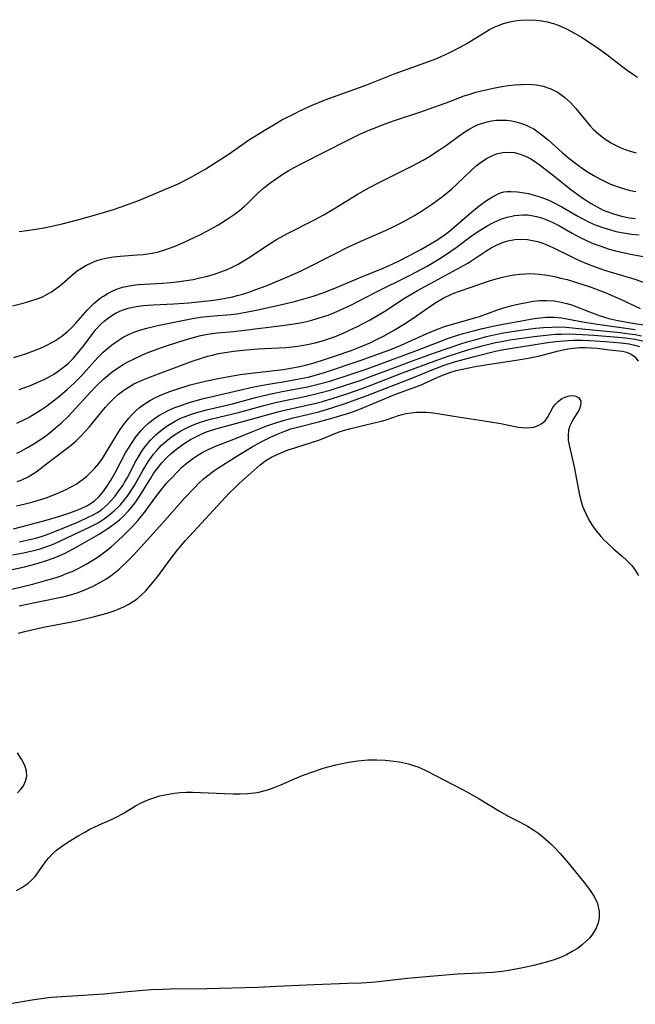
# Model space of a CAD drawing. Units: inches. Extents: x 2112130 to 2117672, y 239545 to 245025.
# Drawn here: x 2113884 to 2113953, y 241699 to 241809 of the extents above; entities that cross this region are included whole.
import ezdxf

# ---------------------------------------------------------------- set-up
doc = ezdxf.new("R2010")
doc.units = ezdxf.units.IN
doc.header["$MEASUREMENT"] = 0
doc.layers.add('c_34_T12S_R20E', color=2, linetype='Continuous')

msp = doc.modelspace()

# ---------------------------------------------------------------- linework, layer by layer
at = {"layer": 'c_34_T12S_R20E'}
for points in [[(2113884.4, 241785.17, 788), (2113885.26, 241785.27, 788), (2113886.28, 241785.42, 788), (2113887.38, 241785.62, 788), (2113889.23, 241786.03, 788), (2113891.09, 241786.5, 788), (2113893.47, 241787.17, 788), (2113894.97, 241787.64, 788), (2113895.72, 241787.89, 788), (2113896.36, 241788.12, 788), (2113897.86, 241788.69, 788), (2113900.8, 241789.9, 788), (2113902.12, 241790.49, 788), (2113903.59, 241791.23, 788), (2113904.7, 241791.84, 788), (2113905.29, 241792.19, 788), (2113906.46, 241792.92, 788), (2113907.79, 241793.8, 788), (2113910.09, 241795.39, 788), (2113911.83, 241796.5, 788), (2113913.21, 241797.32, 788), (2113913.83, 241797.67, 788), (2113915.18, 241798.36, 788), (2113915.92, 241798.72, 788), (2113917.2, 241799.3, 788), (2113918.67, 241799.9, 788), (2113923.33, 241801.59, 788), (2113926.52, 241802.87, 788), (2113929.94, 241804.08, 788), (2113931.07, 241804.52, 788), (2113931.66, 241804.77, 788), (2113932.61, 241805.2, 788), (2113933.86, 241805.86, 788), (2113934.52, 241806.24, 788), (2113936.27, 241807.32, 788), (2113937.08, 241807.79, 788), (2113937.6, 241808.05, 788), (2113938.13, 241808.28, 788), (2113938.63, 241808.45, 788), (2113939.34, 241808.64, 788), (2113939.92, 241808.76, 788), (2113940.52, 241808.84, 788), (2113941.43, 241808.89, 788), (2113942.34, 241808.84, 788), (2113942.93, 241808.77, 788), (2113943.52, 241808.66, 788), (2113944.24, 241808.46, 788), (2113944.75, 241808.29, 788), (2113945.62, 241807.91, 788), (2113946.59, 241807.39, 788), (2113947.37, 241806.92, 788), (2113949, 241805.86, 788), (2113950.21, 241805, 788), (2113951.89, 241803.68, 788), (2113952.48, 241803.25, 788), (2113953.08, 241802.82, 788), (2113953.63, 241802.46, 788)], [(2113883.67, 241776.85, 790), (2113884.86, 241777.14, 790), (2113885.34, 241777.28, 790), (2113886.2, 241777.55, 790), (2113886.64, 241777.72, 790), (2113887.08, 241777.91, 790), (2113887.61, 241778.18, 790), (2113888.03, 241778.43, 790), (2113888.43, 241778.7, 790), (2113888.83, 241779, 790), (2113889.21, 241779.32, 790), (2113890.44, 241780.4, 790), (2113890.91, 241780.77, 790), (2113891.18, 241780.96, 790), (2113891.86, 241781.36, 790), (2113892.58, 241781.71, 790), (2113893.1, 241781.91, 790), (2113893.63, 241782.07, 790), (2113894.3, 241782.22, 790), (2113894.97, 241782.33, 790), (2113895.71, 241782.41, 790), (2113897.62, 241782.55, 790), (2113898.3, 241782.6, 790), (2113898.8, 241782.66, 790), (2113899.29, 241782.74, 790), (2113900.01, 241782.91, 790), (2113900.72, 241783.12, 790), (2113901.87, 241783.54, 790), (2113902.74, 241783.91, 790), (2113903.38, 241784.2, 790), (2113904.69, 241784.85, 790), (2113905.41, 241785.22, 790), (2113906.63, 241785.9, 790), (2113907.7, 241786.54, 790), (2113908.49, 241787.08, 790), (2113909.08, 241787.54, 790), (2113909.59, 241787.98, 790), (2113910.08, 241788.43, 790), (2113911.05, 241789.38, 790), (2113911.79, 241790.06, 790), (2113912.32, 241790.48, 790), (2113912.83, 241790.86, 790), (2113913.93, 241791.59, 790), (2113914.53, 241791.95, 790), (2113915.2, 241792.33, 790), (2113916.04, 241792.78, 790), (2113921.19, 241795.39, 790), (2113922.56, 241796.06, 790), (2113923.48, 241796.47, 790), (2113924.15, 241796.75, 790), (2113925.37, 241797.22, 790), (2113926.44, 241797.6, 790), (2113929.36, 241798.58, 790), (2113930.82, 241799.08, 790), (2113932.2, 241799.58, 790), (2113934.23, 241800.35, 790), (2113934.88, 241800.56, 790), (2113935.53, 241800.76, 790), (2113936.65, 241801.05, 790), (2113937.53, 241801.24, 790), (2113938.45, 241801.4, 790), (2113939.17, 241801.51, 790), (2113939.88, 241801.6, 790), (2113940.59, 241801.65, 790), (2113941.39, 241801.67, 790), (2113942.3, 241801.59, 790), (2113943.08, 241801.44, 790), (2113943.95, 241801.15, 790), (2113944.77, 241800.73, 790), (2113945.5, 241800.19, 790), (2113946.18, 241799.57, 790), (2113946.74, 241798.95, 790), (2113947.89, 241797.53, 790), (2113948.32, 241797.02, 790), (2113948.69, 241796.64, 790), (2113949.26, 241796.11, 790), (2113949.87, 241795.64, 790), (2113950.26, 241795.37, 790), (2113950.66, 241795.11, 790), (2113951.17, 241794.83, 790), (2113951.69, 241794.58, 790), (2113952.25, 241794.36, 790), (2113952.82, 241794.16, 790), (2113953.5, 241793.98, 790)], [(2113883.8, 241771.05, 792), (2113885.12, 241771.47, 792), (2113886.42, 241771.96, 792), (2113887.04, 241772.22, 792), (2113887.59, 241772.48, 792), (2113888.41, 241772.94, 792), (2113889.18, 241773.45, 792), (2113889.86, 241774, 792), (2113890.31, 241774.44, 792), (2113890.74, 241774.9, 792), (2113892.06, 241776.39, 792), (2113892.77, 241777.1, 792), (2113893.52, 241777.73, 792), (2113893.83, 241777.95, 792), (2113894.37, 241778.28, 792), (2113894.88, 241778.54, 792), (2113895.4, 241778.75, 792), (2113895.96, 241778.93, 792), (2113896.54, 241779.06, 792), (2113897.15, 241779.16, 792), (2113897.76, 241779.22, 792), (2113900.46, 241779.38, 792), (2113901.38, 241779.45, 792), (2113902.37, 241779.56, 792), (2113903.09, 241779.67, 792), (2113903.89, 241779.81, 792), (2113904.62, 241779.97, 792), (2113905.34, 241780.14, 792), (2113906.26, 241780.41, 792), (2113906.98, 241780.65, 792), (2113907.68, 241780.93, 792), (2113908.19, 241781.15, 792), (2113908.93, 241781.53, 792), (2113909.6, 241781.92, 792), (2113910.25, 241782.34, 792), (2113911.99, 241783.5, 792), (2113913.21, 241784.26, 792), (2113914.53, 241785, 792), (2113917.33, 241786.41, 792), (2113918.52, 241787.05, 792), (2113919.81, 241787.81, 792), (2113922.23, 241789.3, 792), (2113923.47, 241790.01, 792), (2113924.87, 241790.74, 792), (2113928.46, 241792.52, 792), (2113929.64, 241793.15, 792), (2113930.28, 241793.53, 792), (2113931.47, 241794.3, 792), (2113932.24, 241794.85, 792), (2113933.56, 241795.82, 792), (2113934.4, 241796.39, 792), (2113934.85, 241796.66, 792), (2113935.29, 241796.9, 792), (2113935.74, 241797.11, 792), (2113936.27, 241797.31, 792), (2113936.81, 241797.46, 792), (2113937.28, 241797.55, 792), (2113937.85, 241797.62, 792), (2113938.43, 241797.65, 792), (2113938.99, 241797.63, 792), (2113939.55, 241797.56, 792), (2113940, 241797.47, 792), (2113940.55, 241797.32, 792), (2113941.09, 241797.13, 792), (2113941.56, 241796.91, 792), (2113942.02, 241796.65, 792), (2113942.48, 241796.34, 792), (2113942.93, 241796.01, 792), (2113943.64, 241795.42, 792), (2113945.22, 241794.03, 792), (2113945.96, 241793.4, 792), (2113946.88, 241792.68, 792), (2113947.59, 241792.17, 792), (2113948.13, 241791.82, 792), (2113948.68, 241791.48, 792), (2113949.42, 241791.06, 792), (2113950.18, 241790.69, 792), (2113950.63, 241790.49, 792), (2113951.57, 241790.13, 792), (2113952.2, 241789.94, 792), (2113952.83, 241789.77, 792), (2113953.45, 241789.65, 792)], [(2113884.41, 241767.47, 794), (2113885.05, 241767.7, 794), (2113885.68, 241767.94, 794), (2113886.75, 241768.4, 794), (2113887.27, 241768.65, 794), (2113887.75, 241768.9, 794), (2113888.27, 241769.2, 794), (2113888.77, 241769.53, 794), (2113889.53, 241770.09, 794), (2113889.92, 241770.43, 794), (2113890.48, 241770.99, 794), (2113890.99, 241771.59, 794), (2113891.56, 241772.31, 794), (2113892.64, 241773.76, 794), (2113893, 241774.21, 794), (2113893.56, 241774.81, 794), (2113893.91, 241775.14, 794), (2113894.39, 241775.52, 794), (2113894.89, 241775.85, 794), (2113895.27, 241776.06, 794), (2113895.92, 241776.35, 794), (2113896.61, 241776.58, 794), (2113897.49, 241776.77, 794), (2113898.3, 241776.87, 794), (2113899.42, 241776.95, 794), (2113901.71, 241777.06, 794), (2113903.39, 241777.2, 794), (2113904.46, 241777.31, 794), (2113906.15, 241777.5, 794), (2113906.92, 241777.61, 794), (2113907.69, 241777.74, 794), (2113908.31, 241777.87, 794), (2113908.82, 241777.99, 794), (2113909.46, 241778.17, 794), (2113910.1, 241778.38, 794), (2113910.92, 241778.67, 794), (2113912.05, 241779.1, 794), (2113914.38, 241780.05, 794), (2113915.22, 241780.42, 794), (2113916.05, 241780.81, 794), (2113919.82, 241782.72, 794), (2113921.13, 241783.37, 794), (2113922.58, 241784.04, 794), (2113925.41, 241785.28, 794), (2113926.36, 241785.73, 794), (2113927.41, 241786.27, 794), (2113928.67, 241786.97, 794), (2113929.45, 241787.45, 794), (2113930.59, 241788.19, 794), (2113931.67, 241788.98, 794), (2113932.19, 241789.39, 794), (2113932.82, 241789.93, 794), (2113933.4, 241790.46, 794), (2113934.96, 241791.95, 794), (2113935.59, 241792.51, 794), (2113936.02, 241792.86, 794), (2113936.73, 241793.35, 794), (2113937.46, 241793.73, 794), (2113938, 241793.91, 794), (2113938.55, 241794.03, 794), (2113939.17, 241794.06, 794), (2113939.87, 241794, 794), (2113940.49, 241793.85, 794), (2113941.09, 241793.62, 794), (2113941.7, 241793.3, 794), (2113942.23, 241792.96, 794), (2113942.78, 241792.56, 794), (2113944.4, 241791.31, 794), (2113946.19, 241789.89, 794), (2113947.1, 241789.21, 794), (2113947.53, 241788.91, 794), (2113948.45, 241788.32, 794), (2113949.12, 241787.93, 794), (2113949.81, 241787.58, 794), (2113950.33, 241787.36, 794), (2113950.94, 241787.14, 794), (2113951.84, 241786.89, 794), (2113952.76, 241786.72, 794), (2113953.43, 241786.63, 794)], [(2113884.15, 241763.71, 796), (2113884.86, 241764.03, 796), (2113885.45, 241764.34, 796), (2113886.02, 241764.68, 796), (2113886.69, 241765.1, 796), (2113887.34, 241765.55, 796), (2113888.78, 241766.64, 796), (2113889.79, 241767.47, 796), (2113890.57, 241768.19, 796), (2113891.32, 241768.95, 796), (2113892.84, 241770.66, 796), (2113893.29, 241771.15, 796), (2113893.76, 241771.61, 796), (2113894.07, 241771.89, 796), (2113894.76, 241772.46, 796), (2113895.49, 241772.98, 796), (2113896.06, 241773.33, 796), (2113896.66, 241773.64, 796), (2113897.34, 241773.93, 796), (2113898.01, 241774.16, 796), (2113898.7, 241774.36, 796), (2113899.91, 241774.64, 796), (2113903.81, 241775.42, 796), (2113904.69, 241775.57, 796), (2113905.41, 241775.67, 796), (2113906.2, 241775.74, 796), (2113908.11, 241775.89, 796), (2113908.77, 241775.97, 796), (2113909.59, 241776.11, 796), (2113910.93, 241776.38, 796), (2113913.81, 241777.01, 796), (2113915.25, 241777.35, 796), (2113916.03, 241777.55, 796), (2113917.34, 241777.93, 796), (2113918.53, 241778.34, 796), (2113919.76, 241778.83, 796), (2113922.4, 241779.95, 796), (2113925.15, 241781.08, 796), (2113926.17, 241781.52, 796), (2113927.01, 241781.92, 796), (2113928.11, 241782.48, 796), (2113929.39, 241783.16, 796), (2113930.09, 241783.55, 796), (2113931.27, 241784.27, 796), (2113932.11, 241784.85, 796), (2113932.62, 241785.25, 796), (2113935.33, 241787.55, 796), (2113936.03, 241788.12, 796), (2113936.73, 241788.65, 796), (2113937.39, 241789.07, 796), (2113938.18, 241789.45, 796), (2113938.66, 241789.6, 796), (2113939.03, 241789.65, 796), (2113939.47, 241789.67, 796), (2113940.19, 241789.63, 796), (2113940.93, 241789.52, 796), (2113941.45, 241789.41, 796), (2113942.18, 241789.22, 796), (2113942.71, 241789.06, 796), (2113943.24, 241788.87, 796), (2113943.71, 241788.67, 796), (2113944.17, 241788.46, 796), (2113945.16, 241787.93, 796), (2113946.95, 241786.88, 796), (2113947.58, 241786.54, 796), (2113948.24, 241786.22, 796), (2113948.91, 241785.92, 796), (2113949.85, 241785.57, 796), (2113950.49, 241785.38, 796), (2113951.2, 241785.19, 796), (2113952.08, 241785.01, 796), (2113952.97, 241784.88, 796), (2113953.82, 241784.8, 796)], [(2113884.13, 241760.36, 798), (2113884.54, 241760.54, 798), (2113885.42, 241761.01, 798), (2113886.17, 241761.47, 798), (2113886.78, 241761.88, 798), (2113887.38, 241762.3, 798), (2113887.92, 241762.71, 798), (2113888.71, 241763.36, 798), (2113889.1, 241763.72, 798), (2113889.88, 241764.47, 798), (2113890.27, 241764.88, 798), (2113892.38, 241767.17, 798), (2113893.01, 241767.84, 798), (2113893.87, 241768.68, 798), (2113894.8, 241769.45, 798), (2113895.52, 241769.95, 798), (2113896.04, 241770.28, 798), (2113896.57, 241770.58, 798), (2113897.04, 241770.82, 798), (2113898.22, 241771.36, 798), (2113898.92, 241771.65, 798), (2113900.34, 241772.18, 798), (2113901.11, 241772.44, 798), (2113902.86, 241773, 798), (2113904.05, 241773.35, 798), (2113904.76, 241773.53, 798), (2113905.48, 241773.67, 798), (2113906.02, 241773.75, 798), (2113906.56, 241773.82, 798), (2113908.41, 241773.97, 798), (2113909.64, 241774.11, 798), (2113913.85, 241774.63, 798), (2113914.89, 241774.78, 798), (2113915.66, 241774.92, 798), (2113916.42, 241775.07, 798), (2113917.18, 241775.25, 798), (2113918.37, 241775.6, 798), (2113919, 241775.82, 798), (2113919.63, 241776.06, 798), (2113920.31, 241776.35, 798), (2113921.63, 241776.98, 798), (2113924.2, 241778.32, 798), (2113928.17, 241780.29, 798), (2113930.08, 241781.31, 798), (2113931.52, 241782.16, 798), (2113932.24, 241782.62, 798), (2113933.34, 241783.39, 798), (2113935.02, 241784.65, 798), (2113935.6, 241785.06, 798), (2113936.19, 241785.44, 798), (2113936.8, 241785.8, 798), (2113937.43, 241786.13, 798), (2113938.07, 241786.43, 798), (2113938.54, 241786.61, 798), (2113939.04, 241786.77, 798), (2113939.91, 241786.97, 798), (2113940.79, 241787.05, 798), (2113941.33, 241787.03, 798), (2113941.77, 241786.98, 798), (2113942.32, 241786.87, 798), (2113942.87, 241786.71, 798), (2113943.31, 241786.55, 798), (2113943.74, 241786.37, 798), (2113944.24, 241786.14, 798), (2113944.9, 241785.79, 798), (2113946.34, 241784.98, 798), (2113947.14, 241784.55, 798), (2113948.01, 241784.12, 798), (2113948.76, 241783.81, 798), (2113949.52, 241783.52, 798), (2113950.48, 241783.21, 798), (2113951.19, 241783.02, 798), (2113952.67, 241782.69, 798), (2113960.64, 241781.21, 798)], [(2113884.18, 241757.17, 800), (2113884.62, 241757.33, 800), (2113885.42, 241757.71, 800), (2113885.88, 241757.99, 800), (2113886.31, 241758.28, 800), (2113887.93, 241759.55, 800), (2113889.79, 241760.91, 800), (2113890.22, 241761.25, 800), (2113890.78, 241761.74, 800), (2113891.32, 241762.26, 800), (2113891.81, 241762.78, 800), (2113892.28, 241763.32, 800), (2113893.51, 241764.84, 800), (2113894.08, 241765.52, 800), (2113894.4, 241765.87, 800), (2113894.95, 241766.43, 800), (2113895.54, 241766.95, 800), (2113896.11, 241767.39, 800), (2113896.71, 241767.79, 800), (2113897.25, 241768.1, 800), (2113897.84, 241768.39, 800), (2113898.44, 241768.65, 800), (2113899.39, 241769.02, 800), (2113903.87, 241770.68, 800), (2113904.69, 241770.96, 800), (2113905.5, 241771.21, 800), (2113906, 241771.34, 800), (2113906.71, 241771.5, 800), (2113907.42, 241771.63, 800), (2113908.43, 241771.78, 800), (2113909.47, 241771.9, 800), (2113911.14, 241772.03, 800), (2113914.25, 241772.2, 800), (2113915.3, 241772.3, 800), (2113916.07, 241772.41, 800), (2113916.65, 241772.51, 800), (2113917.55, 241772.71, 800), (2113918.47, 241772.97, 800), (2113919.38, 241773.28, 800), (2113919.88, 241773.47, 800), (2113920.93, 241773.9, 800), (2113921.48, 241774.15, 800), (2113922.27, 241774.53, 800), (2113923.69, 241775.28, 800), (2113924.52, 241775.76, 800), (2113925.35, 241776.26, 800), (2113927.56, 241777.69, 800), (2113929.01, 241778.56, 800), (2113930.93, 241779.63, 800), (2113933.82, 241781.17, 800), (2113934.63, 241781.64, 800), (2113935.21, 241782.01, 800), (2113936.65, 241782.96, 800), (2113937.27, 241783.34, 800), (2113937.91, 241783.68, 800), (2113938.38, 241783.88, 800), (2113938.65, 241783.98, 800), (2113939.12, 241784.12, 800), (2113939.9, 241784.26, 800), (2113940.69, 241784.31, 800), (2113941.32, 241784.27, 800), (2113941.88, 241784.18, 800), (2113942.46, 241784.04, 800), (2113943.03, 241783.85, 800), (2113943.83, 241783.53, 800), (2113944.31, 241783.32, 800), (2113946.36, 241782.3, 800), (2113947.04, 241781.98, 800), (2113948.1, 241781.52, 800), (2113949.02, 241781.18, 800), (2113949.95, 241780.86, 800), (2113953.32, 241779.82, 800), (2113956.45, 241778.7, 800)], [(2113884.11, 241754.46, 802), (2113885.07, 241754.69, 802), (2113885.83, 241754.88, 802), (2113886.58, 241755.1, 802), (2113887.43, 241755.37, 802), (2113888.09, 241755.61, 802), (2113888.75, 241755.87, 802), (2113889.68, 241756.29, 802), (2113890.24, 241756.58, 802), (2113890.77, 241756.89, 802), (2113891.18, 241757.17, 802), (2113891.58, 241757.46, 802), (2113891.99, 241757.79, 802), (2113892.37, 241758.14, 802), (2113892.89, 241758.67, 802), (2113893.33, 241759.2, 802), (2113893.73, 241759.76, 802), (2113894.08, 241760.31, 802), (2113895.33, 241762.39, 802), (2113895.73, 241763.01, 802), (2113896.1, 241763.53, 802), (2113896.69, 241764.29, 802), (2113897.06, 241764.7, 802), (2113897.45, 241765.09, 802), (2113897.85, 241765.44, 802), (2113898.27, 241765.76, 802), (2113898.68, 241766.04, 802), (2113899.12, 241766.3, 802), (2113899.58, 241766.55, 802), (2113900.4, 241766.92, 802), (2113901.29, 241767.27, 802), (2113901.83, 241767.46, 802), (2113903.56, 241767.99, 802), (2113904.47, 241768.23, 802), (2113905.4, 241768.46, 802), (2113906.7, 241768.73, 802), (2113907.47, 241768.87, 802), (2113909.15, 241769.15, 802), (2113911.02, 241769.4, 802), (2113914.01, 241769.74, 802), (2113914.79, 241769.86, 802), (2113915.64, 241770.03, 802), (2113916.48, 241770.22, 802), (2113917.34, 241770.44, 802), (2113918.7, 241770.86, 802), (2113919.93, 241771.28, 802), (2113921.57, 241771.86, 802), (2113922.87, 241772.36, 802), (2113923.79, 241772.76, 802), (2113924.49, 241773.1, 802), (2113925.19, 241773.45, 802), (2113926.3, 241774.07, 802), (2113927.72, 241774.94, 802), (2113928.89, 241775.72, 802), (2113930.61, 241776.91, 802), (2113931.24, 241777.32, 802), (2113931.88, 241777.71, 802), (2113932.65, 241778.09, 802), (2113933.08, 241778.28, 802), (2113933.69, 241778.51, 802), (2113937.08, 241779.64, 802), (2113937.8, 241779.86, 802), (2113938.51, 241780.07, 802), (2113939.19, 241780.22, 802), (2113939.82, 241780.33, 802), (2113940.46, 241780.41, 802), (2113941.1, 241780.45, 802), (2113941.65, 241780.46, 802), (2113942.61, 241780.4, 802), (2113943.56, 241780.27, 802), (2113944.36, 241780.12, 802), (2113945.06, 241779.96, 802), (2113945.76, 241779.78, 802), (2113946.68, 241779.5, 802), (2113948.21, 241779, 802), (2113949.12, 241778.67, 802), (2113950.03, 241778.33, 802), (2113950.96, 241777.94, 802), (2113951.73, 241777.59, 802), (2113953.95, 241776.54, 802)], [(2113883.76, 241751.89, 804), (2113885.2, 241752.25, 804), (2113887.42, 241752.85, 804), (2113889.08, 241753.34, 804), (2113889.86, 241753.59, 804), (2113890.6, 241753.85, 804), (2113891.36, 241754.15, 804), (2113892.07, 241754.5, 804), (2113892.83, 241755.01, 804), (2113893.35, 241755.5, 804), (2113893.77, 241755.99, 804), (2113894.16, 241756.52, 804), (2113894.71, 241757.37, 804), (2113895.23, 241758.29, 804), (2113896.32, 241760.38, 804), (2113896.63, 241760.92, 804), (2113897.04, 241761.56, 804), (2113897.47, 241762.17, 804), (2113898.07, 241762.9, 804), (2113898.44, 241763.3, 804), (2113898.83, 241763.67, 804), (2113899.25, 241764.02, 804), (2113899.69, 241764.35, 804), (2113900.1, 241764.61, 804), (2113900.51, 241764.85, 804), (2113901.17, 241765.17, 804), (2113901.84, 241765.45, 804), (2113902.44, 241765.67, 804), (2113903.45, 241766.01, 804), (2113905.06, 241766.46, 804), (2113905.86, 241766.67, 804), (2113910.69, 241767.79, 804), (2113912.32, 241768.09, 804), (2113914.38, 241768.42, 804), (2113915.95, 241768.7, 804), (2113916.77, 241768.87, 804), (2113917.69, 241769.11, 804), (2113918.59, 241769.38, 804), (2113922.7, 241770.78, 804), (2113924.23, 241771.32, 804), (2113925.91, 241771.93, 804), (2113927.17, 241772.45, 804), (2113929.99, 241773.73, 804), (2113931.26, 241774.24, 804), (2113932.03, 241774.52, 804), (2113932.67, 241774.72, 804), (2113935.41, 241775.5, 804), (2113935.93, 241775.66, 804), (2113937.98, 241776.39, 804), (2113939.05, 241776.73, 804), (2113939.59, 241776.89, 804), (2113940.42, 241777.09, 804), (2113941.4, 241777.27, 804), (2113941.96, 241777.36, 804), (2113942.71, 241777.43, 804), (2113943.46, 241777.45, 804), (2113944.32, 241777.4, 804), (2113945.09, 241777.27, 804), (2113945.72, 241777.11, 804), (2113946.35, 241776.91, 804), (2113948.25, 241776.16, 804), (2113949.44, 241775.73, 804), (2113950.42, 241775.44, 804), (2113951.45, 241775.21, 804), (2113953.1, 241774.9, 804), (2113955.86, 241774.46, 804)], [(2113884.43, 241750.43, 806), (2113885.73, 241750.71, 806), (2113886.37, 241750.88, 806), (2113887.01, 241751.07, 806), (2113887.73, 241751.32, 806), (2113888.58, 241751.65, 806), (2113891.06, 241752.68, 806), (2113892.14, 241753.17, 806), (2113892.63, 241753.41, 806), (2113893.1, 241753.69, 806), (2113893.65, 241754.06, 806), (2113894.32, 241754.63, 806), (2113894.72, 241755.05, 806), (2113895.1, 241755.49, 806), (2113895.58, 241756.12, 806), (2113896.03, 241756.78, 806), (2113896.25, 241757.14, 806), (2113896.59, 241757.74, 806), (2113897.4, 241759.33, 806), (2113897.76, 241759.96, 806), (2113898.14, 241760.56, 806), (2113898.55, 241761.14, 806), (2113899.11, 241761.82, 806), (2113899.73, 241762.44, 806), (2113900.18, 241762.83, 806), (2113900.87, 241763.35, 806), (2113901.6, 241763.8, 806), (2113902.05, 241764.04, 806), (2113902.52, 241764.26, 806), (2113903.11, 241764.51, 806), (2113903.7, 241764.72, 806), (2113904.29, 241764.92, 806), (2113905.39, 241765.22, 806), (2113908.28, 241765.88, 806), (2113910.88, 241766.58, 806), (2113912.27, 241766.91, 806), (2113913.85, 241767.24, 806), (2113916.68, 241767.78, 806), (2113917.9, 241768.07, 806), (2113919.18, 241768.43, 806), (2113921.67, 241769.22, 806), (2113923.37, 241769.8, 806), (2113929, 241771.89, 806), (2113931.61, 241772.91, 806), (2113932.49, 241773.23, 806), (2113933.16, 241773.45, 806), (2113934.11, 241773.74, 806), (2113935.43, 241774.09, 806), (2113936.3, 241774.3, 806), (2113937.83, 241774.64, 806), (2113938.8, 241774.83, 806), (2113940.47, 241775.14, 806), (2113942.07, 241775.42, 806), (2113942.75, 241775.51, 806), (2113943.42, 241775.57, 806), (2113944.32, 241775.58, 806), (2113945.13, 241775.5, 806), (2113947.53, 241775.04, 806), (2113948.88, 241774.82, 806), (2113953.39, 241774.21, 806)], [(2113883.66, 241748.98, 808), (2113884.9, 241749.2, 808), (2113886.21, 241749.49, 808), (2113886.75, 241749.64, 808), (2113887.28, 241749.81, 808), (2113887.85, 241750.02, 808), (2113888.41, 241750.25, 808), (2113891.78, 241751.83, 808), (2113892.43, 241752.14, 808), (2113893.24, 241752.57, 808), (2113893.82, 241752.93, 808), (2113894.37, 241753.32, 808), (2113895.05, 241753.88, 808), (2113895.67, 241754.51, 808), (2113896.08, 241754.98, 808), (2113896.6, 241755.66, 808), (2113897.08, 241756.38, 808), (2113897.34, 241756.81, 808), (2113898.24, 241758.4, 808), (2113898.88, 241759.44, 808), (2113899.17, 241759.87, 808), (2113899.45, 241760.24, 808), (2113899.81, 241760.67, 808), (2113900.32, 241761.21, 808), (2113900.86, 241761.7, 808), (2113901.58, 241762.27, 808), (2113902.52, 241762.87, 808), (2113903.39, 241763.32, 808), (2113903.98, 241763.57, 808), (2113904.59, 241763.8, 808), (2113905.43, 241764.06, 808), (2113905.98, 241764.21, 808), (2113908.95, 241764.92, 808), (2113911.79, 241765.7, 808), (2113913.09, 241766.03, 808), (2113914.14, 241766.26, 808), (2113916.21, 241766.67, 808), (2113917.33, 241766.91, 808), (2113918.08, 241767.1, 808), (2113919.23, 241767.42, 808), (2113920.93, 241767.96, 808), (2113922.59, 241768.5, 808), (2113923.75, 241768.92, 808), (2113926.45, 241769.96, 808), (2113928.04, 241770.54, 808), (2113930.89, 241771.57, 808), (2113933.76, 241772.55, 808), (2113934.67, 241772.84, 808), (2113935.44, 241773.06, 808), (2113936.72, 241773.4, 808), (2113937.74, 241773.64, 808), (2113938.44, 241773.78, 808), (2113939.62, 241773.98, 808), (2113940.84, 241774.16, 808), (2113942.2, 241774.34, 808), (2113943.12, 241774.43, 808), (2113944.03, 241774.48, 808), (2113944.71, 241774.49, 808), (2113945.63, 241774.45, 808), (2113947.44, 241774.29, 808), (2113951.73, 241773.85, 808), (2113952.72, 241773.73, 808), (2113953.38, 241773.63, 808), (2113954.09, 241773.5, 808)], [(2113882.44, 241747.06, 810), (2113885, 241747.64, 810), (2113886.42, 241748, 810), (2113887.45, 241748.32, 810), (2113888.34, 241748.64, 810), (2113888.95, 241748.9, 810), (2113889.54, 241749.17, 810), (2113890.93, 241749.89, 810), (2113893.29, 241751.25, 810), (2113894.46, 241751.98, 810), (2113895.17, 241752.5, 810), (2113895.64, 241752.89, 810), (2113896.09, 241753.3, 810), (2113896.65, 241753.88, 810), (2113897.13, 241754.47, 810), (2113897.53, 241755.01, 810), (2113897.91, 241755.57, 810), (2113899.13, 241757.56, 810), (2113899.46, 241758.06, 810), (2113899.82, 241758.56, 810), (2113900.39, 241759.26, 810), (2113900.98, 241759.89, 810), (2113901.41, 241760.3, 810), (2113901.86, 241760.69, 810), (2113902.6, 241761.25, 810), (2113903.09, 241761.57, 810), (2113903.59, 241761.88, 810), (2113904.18, 241762.19, 810), (2113904.78, 241762.48, 810), (2113905.39, 241762.74, 810), (2113906.43, 241763.08, 810), (2113909.19, 241763.82, 810), (2113912.02, 241764.62, 810), (2113913.36, 241764.99, 810), (2113914.43, 241765.25, 810), (2113917.34, 241765.87, 810), (2113918.36, 241766.14, 810), (2113919.46, 241766.47, 810), (2113921.21, 241767.04, 810), (2113922.79, 241767.59, 810), (2113923.89, 241768, 810), (2113927.31, 241769.34, 810), (2113930.88, 241770.67, 810), (2113932.45, 241771.22, 810), (2113934.65, 241771.91, 810), (2113936.24, 241772.36, 810), (2113937.75, 241772.73, 810), (2113938.45, 241772.87, 810), (2113939.35, 241773.03, 810), (2113942.07, 241773.42, 810), (2113943.73, 241773.61, 810), (2113944.44, 241773.67, 810), (2113945.12, 241773.69, 810), (2113946.01, 241773.7, 810), (2113947.43, 241773.65, 810), (2113948.73, 241773.56, 810), (2113951.46, 241773.33, 810), (2113952.26, 241773.25, 810), (2113953.38, 241773.1, 810), (2113954.36, 241772.89, 810)], [(2113883.42, 241745.1, 812), (2113886.04, 241745.74, 812), (2113887.36, 241746.09, 812), (2113888.44, 241746.41, 812), (2113889.1, 241746.63, 812), (2113889.71, 241746.87, 812), (2113890.32, 241747.12, 812), (2113891.16, 241747.52, 812), (2113891.92, 241747.92, 812), (2113892.66, 241748.37, 812), (2113893.25, 241748.76, 812), (2113893.99, 241749.3, 812), (2113894.7, 241749.88, 812), (2113895.4, 241750.5, 812), (2113896.09, 241751.14, 812), (2113897.13, 241752.19, 812), (2113897.7, 241752.82, 812), (2113898.43, 241753.72, 812), (2113899.6, 241755.33, 812), (2113900.34, 241756.3, 812), (2113900.95, 241757.03, 812), (2113901.33, 241757.45, 812), (2113902.15, 241758.3, 812), (2113902.59, 241758.73, 812), (2113903.22, 241759.28, 812), (2113903.86, 241759.77, 812), (2113904.41, 241760.13, 812), (2113904.97, 241760.46, 812), (2113905.55, 241760.75, 812), (2113906.5, 241761.17, 812), (2113908.27, 241761.86, 812), (2113910.65, 241762.82, 812), (2113912.14, 241763.4, 812), (2113912.82, 241763.64, 812), (2113913.98, 241764.02, 812), (2113915.1, 241764.31, 812), (2113916.7, 241764.68, 812), (2113917.96, 241764.99, 812), (2113919.52, 241765.45, 812), (2113920.81, 241765.87, 812), (2113923.37, 241766.81, 812), (2113928.54, 241768.84, 812), (2113930.83, 241769.76, 812), (2113931.98, 241770.19, 812), (2113933.16, 241770.57, 812), (2113934.12, 241770.84, 812), (2113935.4, 241771.18, 812), (2113937.72, 241771.77, 812), (2113938.44, 241771.92, 812), (2113939.13, 241772.05, 812), (2113943.82, 241772.77, 812), (2113944.48, 241772.85, 812), (2113945.86, 241772.96, 812), (2113946.5, 241772.99, 812), (2113947.47, 241773, 812), (2113948.27, 241772.98, 812), (2113950.04, 241772.87, 812), (2113951.78, 241772.72, 812), (2113952.7, 241772.59, 812), (2113953.33, 241772.46, 812), (2113953.87, 241772.31, 812)], [(2113884.39, 241743.26, 814), (2113885.81, 241743.56, 814), (2113888.54, 241744.1, 814), (2113889.3, 241744.27, 814), (2113890.3, 241744.54, 814), (2113891.01, 241744.76, 814), (2113891.83, 241745.07, 814), (2113892.63, 241745.43, 814), (2113893.25, 241745.75, 814), (2113894.11, 241746.26, 814), (2113894.86, 241746.78, 814), (2113895.59, 241747.37, 814), (2113896.43, 241748.14, 814), (2113897.22, 241748.94, 814), (2113898.04, 241749.82, 814), (2113900.12, 241752.16, 814), (2113902.96, 241755.34, 814), (2113904.03, 241756.48, 814), (2113904.5, 241756.95, 814), (2113905.06, 241757.47, 814), (2113905.66, 241757.97, 814), (2113906.2, 241758.37, 814), (2113906.76, 241758.76, 814), (2113909.09, 241760.22, 814), (2113910.49, 241761.06, 814), (2113911.43, 241761.57, 814), (2113912.46, 241762.09, 814), (2113913.2, 241762.44, 814), (2113913.96, 241762.76, 814), (2113914.81, 241763.06, 814), (2113915.55, 241763.28, 814), (2113917.91, 241763.87, 814), (2113919.41, 241764.28, 814), (2113921.05, 241764.77, 814), (2113922.06, 241765.11, 814), (2113923.27, 241765.57, 814), (2113925.84, 241766.66, 814), (2113926.48, 241766.91, 814), (2113928.7, 241767.73, 814), (2113929.22, 241767.94, 814), (2113929.74, 241768.16, 814), (2113931.28, 241768.87, 814), (2113931.72, 241769.06, 814), (2113932.63, 241769.4, 814), (2113933.35, 241769.61, 814), (2113934.04, 241769.77, 814), (2113935.47, 241770.06, 814), (2113937.34, 241770.37, 814), (2113940.06, 241770.76, 814), (2113941.39, 241770.98, 814), (2113942.7, 241771.27, 814), (2113944.8, 241771.8, 814), (2113945.83, 241772.02, 814), (2113946.48, 241772.11, 814), (2113947.13, 241772.17, 814), (2113947.77, 241772.18, 814), (2113948.46, 241772.16, 814), (2113949.13, 241772.1, 814), (2113950.46, 241771.93, 814), (2113951.57, 241771.82, 814), (2113951.96, 241771.76, 814), (2113952.41, 241771.65, 814), (2113952.93, 241771.43, 814), (2113953.32, 241771.15, 814), (2113953.71, 241770.66, 814)], [(2113884.31, 241740.19, 816), (2113885.02, 241740.39, 816), (2113885.82, 241740.59, 816), (2113887.32, 241740.92, 816), (2113890.31, 241741.47, 816), (2113891.02, 241741.62, 816), (2113892.85, 241742.06, 816), (2113894.27, 241742.45, 816), (2113895.03, 241742.7, 816), (2113895.76, 241742.98, 816), (2113896.14, 241743.16, 816), (2113896.7, 241743.45, 816), (2113897.22, 241743.78, 816), (2113897.62, 241744.06, 816), (2113898.15, 241744.53, 816), (2113898.55, 241744.92, 816), (2113898.93, 241745.34, 816), (2113899.38, 241745.87, 816), (2113899.88, 241746.51, 816), (2113901.32, 241748.44, 816), (2113902.18, 241749.56, 816), (2113903.02, 241750.57, 816), (2113907.93, 241755.86, 816), (2113908.54, 241756.48, 816), (2113909.03, 241756.95, 816), (2113911.4, 241759.06, 816), (2113912.02, 241759.53, 816), (2113912.67, 241759.92, 816), (2113913.36, 241760.25, 816), (2113914.08, 241760.54, 816), (2113914.54, 241760.71, 816), (2113915.27, 241760.96, 816), (2113917.24, 241761.57, 816), (2113917.94, 241761.81, 816), (2113920.23, 241762.73, 816), (2113920.72, 241762.9, 816), (2113921.53, 241763.13, 816), (2113924.31, 241763.78, 816), (2113924.97, 241763.95, 816), (2113925.61, 241764.14, 816), (2113926.87, 241764.56, 816), (2113927.29, 241764.68, 816), (2113927.73, 241764.78, 816), (2113928.31, 241764.87, 816), (2113928.91, 241764.93, 816), (2113929.52, 241764.94, 816), (2113929.99, 241764.93, 816), (2113930.46, 241764.89, 816), (2113931.28, 241764.78, 816), (2113933.07, 241764.49, 816), (2113936.95, 241763.91, 816), (2113938.34, 241763.66, 816), (2113940.28, 241763.28, 816), (2113940.73, 241763.22, 816), (2113941.29, 241763.19, 816), (2113942.02, 241763.28, 816), (2113942.5, 241763.44, 816), (2113942.92, 241763.68, 816), (2113943.28, 241763.98, 816), (2113943.56, 241764.35, 816), (2113944.17, 241765.45, 816), (2113944.38, 241765.75, 816), (2113944.74, 241766.14, 816), (2113945.16, 241766.46, 816), (2113945.52, 241766.64, 816), (2113945.97, 241766.77, 816), (2113946.42, 241766.8, 816), (2113946.75, 241766.74, 816), (2113947.05, 241766.55, 816), (2113947.29, 241766.16, 816), (2113947.27, 241765.66, 816), (2113947.1, 241765.22, 816), (2113946.92, 241764.91, 816), (2113946.51, 241764.27, 816), (2113946.27, 241763.85, 816), (2113946.06, 241763.4, 816), (2113945.92, 241762.92, 816), (2113945.86, 241762.35, 816), (2113945.89, 241761.81, 816), (2113945.98, 241761.26, 816), (2113946.55, 241758.83, 816), (2113947.16, 241755.65, 816), (2113947.33, 241754.95, 816), (2113947.49, 241754.42, 816), (2113947.62, 241754.07, 816), (2113947.84, 241753.58, 816), (2113948.19, 241752.89, 816), (2113948.6, 241752.23, 816), (2113948.89, 241751.82, 816), (2113949.53, 241751.04, 816), (2113949.87, 241750.66, 816), (2113950.24, 241750.3, 816), (2113950.99, 241749.61, 816), (2113951.92, 241748.82, 816), (2113952.44, 241748.35, 816), (2113953, 241747.77, 816), (2113953.38, 241747.27, 816), (2113953.76, 241746.67, 816)], [(2113884.22, 241722.33, 816), (2113884.58, 241722.72, 816), (2113884.88, 241723.12, 816), (2113885.13, 241723.64, 816), (2113885.25, 241724.19, 816), (2113885.21, 241724.77, 816), (2113885.03, 241725.37, 816), (2113884.67, 241726.08, 816), (2113884.2, 241726.79, 816)], [(2113884.1, 241711.4, 818), (2113884.69, 241711.72, 818), (2113885.36, 241712.17, 818), (2113885.95, 241712.7, 818), (2113886.18, 241712.95, 818), (2113886.65, 241713.58, 818), (2113887.09, 241714.24, 818), (2113887.47, 241714.75, 818), (2113887.72, 241715.06, 818), (2113888.1, 241715.46, 818), (2113888.6, 241715.91, 818), (2113889.15, 241716.33, 818), (2113889.84, 241716.8, 818), (2113891.02, 241717.52, 818), (2113891.82, 241717.97, 818), (2113892.33, 241718.24, 818), (2113893.35, 241718.73, 818), (2113894.8, 241719.36, 818), (2113895.35, 241719.62, 818), (2113896.03, 241719.99, 818), (2113897.41, 241720.85, 818), (2113898.14, 241721.23, 818), (2113898.91, 241721.57, 818), (2113899.58, 241721.81, 818), (2113900.16, 241721.97, 818), (2113900.75, 241722.11, 818), (2113901.77, 241722.29, 818), (2113902.44, 241722.35, 818), (2113903.12, 241722.38, 818), (2113903.82, 241722.38, 818), (2113907.41, 241722.23, 818), (2113908.35, 241722.21, 818), (2113909.16, 241722.21, 818), (2113909.97, 241722.25, 818), (2113910.77, 241722.33, 818), (2113911.24, 241722.41, 818), (2113911.79, 241722.54, 818), (2113912.34, 241722.7, 818), (2113912.96, 241722.92, 818), (2113913.72, 241723.23, 818), (2113915.49, 241724, 818), (2113916.21, 241724.29, 818), (2113917.49, 241724.76, 818), (2113918.46, 241725.07, 818), (2113919.87, 241725.46, 818), (2113921.08, 241725.72, 818), (2113922.34, 241725.91, 818), (2113923.43, 241726.01, 818), (2113924.46, 241726.03, 818), (2113925.39, 241725.99, 818), (2113926.36, 241725.88, 818), (2113926.99, 241725.78, 818), (2113927.98, 241725.57, 818), (2113928.57, 241725.4, 818), (2113929.14, 241725.19, 818), (2113930.08, 241724.76, 818), (2113933.97, 241722.75, 818), (2113934.67, 241722.36, 818), (2113935.91, 241721.65, 818), (2113938.18, 241720.26, 818), (2113939.17, 241719.72, 818), (2113940.51, 241719.04, 818), (2113941.33, 241718.59, 818), (2113941.81, 241718.3, 818), (2113942.59, 241717.76, 818), (2113943.05, 241717.4, 818), (2113943.94, 241716.6, 818), (2113944.39, 241716.16, 818), (2113944.98, 241715.52, 818), (2113945.87, 241714.49, 818), (2113947.68, 241712.27, 818), (2113948.14, 241711.66, 818), (2113948.49, 241711.16, 818), (2113948.81, 241710.65, 818), (2113949.14, 241709.92, 818), (2113949.36, 241709.05, 818), (2113949.36, 241708.33, 818), (2113949.24, 241707.75, 818), (2113949.02, 241707.18, 818), (2113948.6, 241706.48, 818), (2113948.29, 241706.1, 818), (2113947.94, 241705.74, 818), (2113947.45, 241705.31, 818), (2113946.91, 241704.91, 818), (2113946.34, 241704.54, 818), (2113945.69, 241704.2, 818), (2113945.02, 241703.89, 818), (2113944.31, 241703.62, 818), (2113943.57, 241703.39, 818), (2113942.04, 241703, 818), (2113940.8, 241702.72, 818), (2113939.41, 241702.45, 818), (2113938.5, 241702.32, 818), (2113937.45, 241702.21, 818), (2113936, 241702.12, 818), (2113933.47, 241702, 818), (2113931.27, 241701.85, 818), (2113927.88, 241701.53, 818), (2113924.29, 241701.14, 818), (2113922.73, 241701.02, 818), (2113921.2, 241700.96, 818), (2113917.42, 241700.84, 818), (2113913.2, 241700.62, 818), (2113911.11, 241700.54, 818), (2113905.43, 241700.36, 818), (2113901.31, 241700.34, 818), (2113900.5, 241700.32, 818), (2113899.19, 241700.25, 818), (2113898.24, 241700.18, 818), (2113895.39, 241699.91, 818), (2113893.92, 241699.79, 818), (2113889.79, 241699.52, 818), (2113888.04, 241699.39, 818), (2113887.44, 241699.32, 818), (2113886.1, 241699.15, 818), (2113882.97, 241698.64, 818)]]:
    msp.add_polyline3d(points, dxfattribs=at)

doc.saveas('drawing.dxf')
